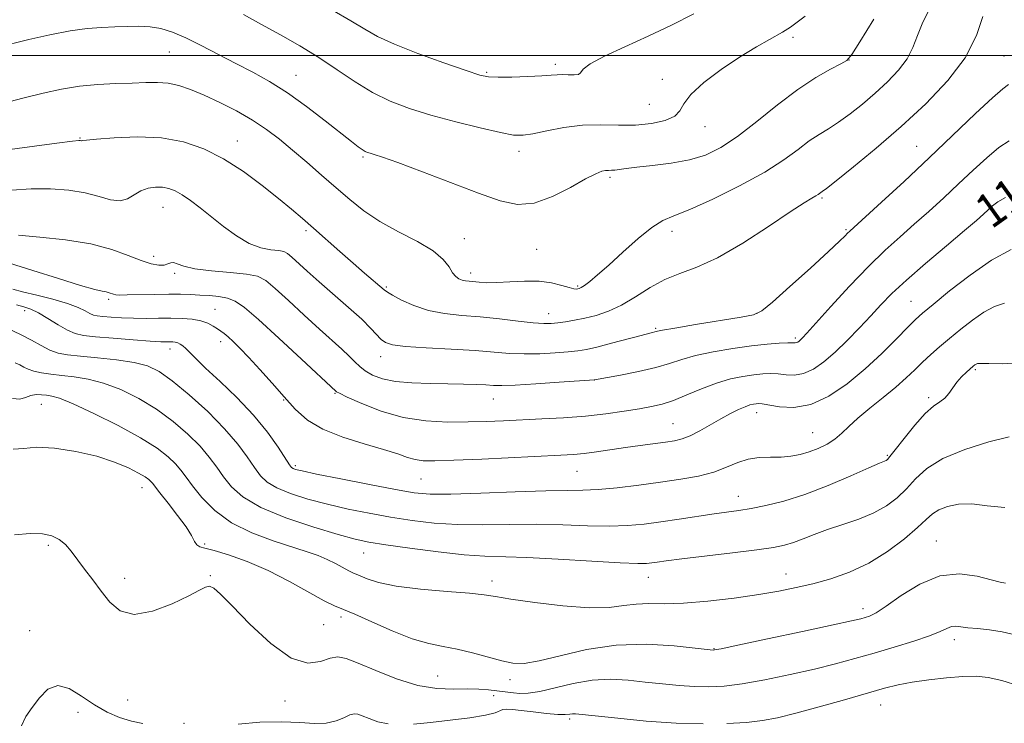
# Model space of a CAD drawing. Extents: x 2069800 to 2072700, y 339800 to 342700.
# Drawn here: x 2070109 to 2070341, y 341343 to 341508 of the extents above; entities that cross this region are included whole.
import ezdxf
from ezdxf.enums import TextEntityAlignment as Align

# ---------------------------------------------------------------- set-up
doc = ezdxf.new("R2010")
doc.units = 0
doc.header["$MEASUREMENT"] = 0
for name, color, linetype, lineweight in [('32000', 7, 'Continuous', 0), ('DTM SPOT ELEVATION', 2, 'Continuous', 13), ('INDEX CONTOUR', 41, 'Continuous', 13), ('INDEX CONTOUR LABEL', 244, 'Continuous', 0), ('INTERMEDIATE CONTOUR', 44, 'Continuous', 0)]:
    doc.layers.add(name, color=color, linetype=linetype, lineweight=lineweight)
doc.styles.add('Style-ITALICS', font='ITALICS.shx')

msp = doc.modelspace()

# ---------------------------------------------------------------- linework, layer by layer
at = {"layer": '32000', "flags": 128}
msp.add_lwpolyline([(2070000, 341500), (2072500, 341500)], dxfattribs=at)
at = {"layer": 'DTM SPOT ELEVATION'}
for p in [(2070290.97, 341504.31, 1171.69), (2070144.16, 341500.8, 1169.09), (2070235.06, 341497.92, 1174.39), (2070304.2, 341498.93, 1169.99), (2070340.68, 341499.88, 1165.09), (2070218.92, 341496.04, 1174.19), (2070174.01, 341495.32, 1170.79), (2070260.27, 341494.4, 1172.49), (2070257.15, 341488.5, 1173.09), (2070270.31, 341483.27, 1171.29), (2070123.17, 341480.58, 1166.09), (2070160.19, 341479.89, 1166.69), (2070226.5, 341477.48, 1171.49), (2070320.12, 341478.62, 1164.89), (2070189.75, 341476.13, 1169.79), (2070247.93, 341471.34, 1169.69), (2070297.84, 341466.48, 1165.79), (2070142.68, 341464.31, 1163.19), (2070339.77, 341461.23, 1159.19), (2070176.33, 341458.77, 1165.69), (2070262.54, 341458.63, 1167.49), (2070303.46, 341459.01, 1164.19), (2070213.64, 341456.92, 1168.69), (2070230.69, 341454.45, 1169.09), (2070140.47, 341452.75, 1162.49), (2070145.48, 341448.78, 1161.69), (2070215.1, 341448.88, 1168.49), (2070195.3, 341445.52, 1166.19), (2070240.29, 341445.79, 1168.19), (2070129.92, 341442.63, 1159.69), (2070318.77, 341442.16, 1158.89), (2070110.15, 341440.02, 1155.49), (2070154.96, 341440.3, 1158.89), (2070233.45, 341439.27, 1166.69), (2070282.55, 341439.38, 1164.09), (2070258.7, 341435.84, 1164.19), (2070291.58, 341433.53, 1162.29), (2070144.33, 341430.94, 1155.39), (2070156.31, 341432.73, 1157.49), (2070193.94, 341429.18, 1163.39), (2070333.91, 341426.14, 1153.79), (2070244.26, 341423.69, 1161.99), (2070171.08, 341419, 1157.89), (2070183.18, 341420.57, 1159.89), (2070220.42, 341419.21, 1161.19), (2070322.92, 341419.51, 1154.29), (2070114.09, 341417.92, 1149.09), (2070282.46, 341416.03, 1157.39), (2070262.77, 341413.42, 1158.89), (2070295.6, 341411.28, 1156.89), (2070313.17, 341405.93, 1154.19), (2070173.86, 341403.51, 1156.29), (2070203.45, 341400.39, 1157.09), (2070240.17, 341402.16, 1157.09), (2070137.76, 341398.37, 1147.29), (2070278.14, 341396.31, 1154.69), (2070115.68, 341384.77, 1145.79), (2070152.5, 341385.11, 1148.19), (2070324.73, 341385.82, 1148.79), (2070189.9, 341382.97, 1151.19), (2070153.82, 341377.67, 1146.09), (2070256.98, 341377.25, 1151.29), (2070289.34, 341378.01, 1150.69), (2070133.69, 341377.01, 1146.39), (2070220.12, 341376.42, 1150.49), (2070184.63, 341367.96, 1147.49), (2070307.5, 341369.87, 1148.49), (2070180.53, 341366.11, 1146.99), (2070111.35, 341364.72, 1144.79), (2070328.95, 341362.62, 1145.49), (2070272.39, 341360.52, 1148.09), (2070207.39, 341354.02, 1146.89), (2070224.34, 341353.16, 1147.49), (2070220.52, 341349.43, 1145.39), (2070134.42, 341348.39, 1145.39), (2070171.42, 341348.17, 1145.49), (2070311.62, 341347.26, 1143.19), (2070122.68, 341345.5, 1143.29), (2070147.67, 341342.95, 1144.29), (2070238.39, 341343.91, 1143.69)]:
    msp.add_point(p, dxfattribs=at)
at = {"layer": 'INDEX CONTOUR'}
for points in [[(2070103.556, 341501.908, 1170), (2070111.099, 341503.736, 1170), (2070116.031, 341504.86, 1170), (2070120.812, 341505.788, 1170), (2070124.871, 341506.328, 1170), (2070128.299, 341506.579, 1170), (2070131.349, 341506.713, 1170), (2070134.233, 341506.852, 1170), (2070136.998, 341506.917, 1170), (2070139.646, 341506.781, 1170), (2070142.222, 341506.324, 1170), (2070144.938, 341505.471, 1170), (2070148.045, 341504.156, 1170), (2070151.707, 341502.363, 1170), (2070155.73, 341500.275, 1170), (2070159.83, 341498.127, 1170), (2070163.807, 341496.063, 1170), (2070167.792, 341493.867, 1170), (2070171.995, 341491.236, 1170), (2070176.4999, 341488.014, 1170), (2070180.864, 341484.651, 1170), (2070187.032, 341479.753, 1170), (2070188.605, 341478.549, 1170), (2070189.575, 341477.866, 1170), (2070190.254, 341477.4619, 1170), (2070190.833, 341477.212, 1170), (2070191.471, 341477.018, 1170), (2070192.426, 341476.745, 1170), (2070194.35, 341476.112, 1170), (2070197.993, 341474.801, 1170), (2070203.744, 341472.641, 1170), (2070217.003, 341467.606, 1170), (2070222.054, 341465.814, 1170), (2070226.136, 341464.962, 1170), (2070230.05, 341465.278, 1170), (2070234.353, 341466.822, 1170), (2070238.621, 341468.983, 1170), (2070242.19, 341470.9781, 1170), (2070244.572, 341472.203, 1170), (2070246.001, 341472.765, 1170), (2070246.889, 341472.946, 1170), (2070247.5991, 341472.992, 1170), (2070248.29, 341473.008, 1170), (2070249.072, 341473.06, 1170), (2070251.7, 341473.4329, 1170), (2070254.251, 341473.736, 1170), (2070257.951, 341474.114, 1170), (2070262.299, 341474.647, 1170), (2070266.62, 341475.434, 1170), (2070270.436, 341476.598, 1170), (2070274.046, 341478.3561, 1170), (2070277.946, 341480.951, 1170), (2070282.476, 341484.472, 1170), (2070287.345, 341488.393, 1170), (2070292.107, 341492.032, 1170), (2070296.351, 341494.842, 1170), (2070299.815, 341496.811, 1170), (2070302.27, 341498.056, 1170), (2070303.692, 341498.868, 1170), (2070304.855, 341500.212, 1170), (2070306.735, 341503.227, 1170), (2070310.016, 341508.587, 1170)], [(2070106.536, 341451.153, 1160), (2070112.074, 341449.452, 1160), (2070118.121, 341447.528, 1160), (2070123.313, 341445.902, 1160), (2070126.63, 341444.964, 1160), (2070128.413, 341444.555, 1160), (2070129.35, 341444.382, 1160), (2070130.018, 341444.207, 1160), (2070131.046, 341443.842, 1160), (2070131.562, 341443.725, 1160), (2070132.488, 341443.671, 1160), (2070134.264, 341443.68, 1160), (2070140.627, 341443.824, 1160), (2070144.037, 341443.87, 1160), (2070146.853, 341443.847, 1160), (2070149.21, 341443.767, 1160), (2070151.405, 341443.6591, 1160), (2070153.6569, 341443.531, 1160), (2070155.88, 341443.318, 1160), (2070157.906, 341442.937, 1160), (2070159.72, 341442.228, 1160), (2070161.909, 341440.729, 1160), (2070165.208, 341437.902, 1160), (2070170.004, 341433.521, 1160), (2070175.281, 341428.604, 1160), (2070183.356, 341421.026, 1160), (2070183.518, 341420.914, 1160), (2070184.236, 341420.5509, 1160), (2070186.087, 341419.676, 1160), (2070189.465, 341418.156, 1160), (2070194.017, 341416.385, 1160), (2070199.207, 341414.89, 1160), (2070204.545, 341414.067, 1160), (2070209.736, 341413.795, 1160), (2070214.531, 341413.823, 1160), (2070218.797, 341413.942, 1160), (2070222.8501, 341414.101, 1160), (2070231.902, 341414.507, 1160), (2070237.009, 341414.791, 1160), (2070242.115, 341415.191, 1160), (2070246.9219, 341415.729, 1160), (2070251.226, 341416.333, 1160), (2070254.848, 341416.908, 1160), (2070257.719, 341417.409, 1160), (2070260.223, 341417.991, 1160), (2070262.859, 341418.865, 1160), (2070265.99, 341420.1521, 1160), (2070269.456, 341421.623, 1160), (2070272.962, 341422.963, 1160), (2070276.253, 341423.924, 1160), (2070279.216, 341424.541, 1160), (2070281.773, 341424.915, 1160), (2070283.896, 341425.129, 1160), (2070285.74, 341425.195, 1160), (2070287.509, 341425.104, 1160), (2070289.371, 341424.9, 1160), (2070291.367, 341424.834, 1160), (2070293.501, 341425.208, 1160), (2070295.784, 341426.259, 1160), (2070298.24, 341427.968, 1160), (2070300.897, 341430.251, 1160), (2070303.745, 341432.988, 1160), (2070306.611, 341435.923, 1160), (2070309.281, 341438.763, 1160), (2070311.68, 341441.341, 1160), (2070314.2759, 341443.988, 1160), (2070317.6731, 341447.161, 1160), (2070322.202, 341451.109, 1160), (2070327.106, 341455.255, 1160), (2070331.349, 341458.812, 1160), (2070334.164, 341461.204, 1160), (2070335.845, 341462.682, 1160), (2070337.982, 341464.65, 1160), (2070339.243, 341465.617, 1160), (2070340.9819, 341466.622, 1160)], [(2070107.302, 341419.307, 1150), (2070109.022, 341419.153, 1150), (2070110.368, 341419.551, 1150), (2070111.57, 341420.0369, 1150), (2070112.809, 341420.249, 1150), (2070114.068, 341420.222, 1150), (2070115.282, 341420.094, 1150), (2070116.517, 341419.913, 1150), (2070118.362, 341419.375, 1150), (2070121.54, 341418.085, 1150), (2070126.444, 341415.811, 1150), (2070132.156, 341412.957, 1150), (2070137.428, 341410.085, 1150), (2070141.291, 341407.647, 1150), (2070143.882, 341405.642, 1150), (2070145.617, 341403.96, 1150), (2070146.905, 341402.453, 1150), (2070148.132, 341400.827, 1150), (2070149.679, 341398.756, 1150), (2070151.878, 341396.041, 1150), (2070154.8829, 341393.005, 1150), (2070158.798, 341390.104, 1150), (2070163.585, 341387.703, 1150), (2070168.629, 341385.816, 1150), (2070176.638, 341383.279, 1150), (2070179.24, 341382.377, 1150), (2070181.373, 341381.491, 1150), (2070183.341, 341380.503, 1150), (2070186.4451, 341378.775, 1150), (2070187.362, 341378.3289, 1150), (2070189.134, 341377.62, 1150), (2070190.764, 341376.936, 1150), (2070193.441, 341376.079, 1150), (2070197.592, 341375.224, 1150), (2070203.3371, 341374.513, 1150), (2070209.562, 341373.951, 1150), (2070214.85, 341373.511, 1150), (2070218.286, 341373.145, 1150), (2070220.99, 341372.738, 1150), (2070224.587, 341372.154, 1150), (2070230.186, 341371.337, 1150), (2070236.828, 341370.537, 1150), (2070243.039, 341370.083, 1150), (2070247.702, 341370.189, 1150), (2070251.148, 341370.611, 1150), (2070254.065, 341370.99, 1150), (2070257.094, 341371.076, 1150), (2070260.685, 341371.04, 1150), (2070265.239, 341371.164, 1150), (2070270.944, 341371.65, 1150), (2070277.135, 341372.4, 1150), (2070282.932, 341373.239, 1150), (2070287.697, 341374.038, 1150), (2070291.753, 341374.849, 1150), (2070295.664, 341375.77, 1150), (2070299.872, 341376.914, 1150), (2070304.329, 341378.455, 1150), (2070308.864, 341380.579, 1150), (2070313.273, 341383.35, 1150), (2070317.215, 341386.34, 1150), (2070320.315, 341388.993, 1150), (2070322.3659, 341390.896, 1150), (2070323.824, 341392.181, 1150), (2070325.312, 341393.122, 1150), (2070327.338, 341393.9119, 1150), (2070329.946, 341394.441, 1150), (2070333.064, 341394.519, 1150), (2070336.664, 341394.097, 1150), (2070340.881, 341393.669, 1150)]]:
    msp.add_polyline3d(points, dxfattribs=at)
at = {"layer": 'INTERMEDIATE CONTOUR'}
for points in [[(2070098.847, 341487.16, 1168), (2070109.731, 341489.975, 1168), (2070114.5161, 341491.178, 1168), (2070118.83, 341492.121, 1168), (2070123.029, 341492.786, 1168), (2070127.357, 341493.1761, 1168), (2070131.603, 341493.382, 1168), (2070135.448, 341493.517, 1168), (2070138.664, 341493.653, 1168), (2070141.405, 341493.693, 1168), (2070143.92, 341493.499, 1168), (2070146.449, 341492.951, 1168), (2070149.201, 341492.0169, 1168), (2070152.376, 341490.682, 1168), (2070156.074, 341488.958, 1168), (2070160.001, 341486.956, 1168), (2070163.757, 341484.814, 1168), (2070167.0661, 341482.625, 1168), (2070170.113, 341480.314, 1168), (2070173.204, 341477.763, 1168), (2070176.557, 341474.904, 1168), (2070180.046, 341471.885, 1168), (2070183.459, 341468.902, 1168), (2070186.682, 341466.111, 1168), (2070189.989, 341463.495, 1168), (2070193.751, 341460.994, 1168), (2070198.1491, 341458.566, 1168), (2070202.588, 341456.231, 1168), (2070206.284, 341454.028, 1168), (2070208.666, 341452.007, 1168), (2070210.023, 341450.262, 1168), (2070210.862, 341448.903, 1168), (2070211.606, 341447.997, 1168), (2070212.348, 341447.46, 1168), (2070213.101, 341447.167, 1168), (2070213.888, 341447.004, 1168), (2070214.773, 341446.902, 1168), (2070217.159, 341446.666, 1168), (2070218.919, 341446.564, 1168), (2070221.297, 341446.583, 1168), (2070224.374, 341446.765, 1168), (2070227.823, 341446.945, 1168), (2070231.215, 341446.9089, 1168), (2070234.181, 341446.517, 1168), (2070236.583, 341445.939, 1168), (2070238.342, 341445.421, 1168), (2070239.431, 341445.149, 1168), (2070240.031, 341445.083, 1168), (2070240.372, 341445.122, 1168), (2070240.678, 341445.207, 1168), (2070241.13, 341445.435, 1168), (2070241.9, 341445.943, 1168), (2070243.151, 341446.873, 1168), (2070245.0131, 341448.391, 1168), (2070247.606, 341450.666, 1168), (2070250.93, 341453.714, 1168), (2070254.511, 341456.938, 1168), (2070257.754, 341459.586, 1168), (2070260.3311, 341461.174, 1168), (2070262.981, 341462.283, 1168), (2070266.71, 341463.758, 1168), (2070272.1501, 341466.216, 1168), (2070278.4359, 341469.34, 1168), (2070284.327, 341472.582, 1168), (2070288.865, 341475.482, 1168), (2070292.219, 341477.929, 1168), (2070294.839, 341479.897, 1168), (2070297.134, 341481.423, 1168), (2070299.361, 341482.783, 1168), (2070301.737, 341484.312, 1168), (2070304.421, 341486.268, 1168), (2070307.326, 341488.592, 1168), (2070310.308, 341491.149, 1168), (2070313.205, 341493.814, 1168), (2070315.793, 341496.519, 1168), (2070317.831, 341499.208, 1168), (2070319.203, 341501.873, 1168), (2070320.286, 341504.689, 1168), (2070321.581, 341507.882, 1168), (2070323.462, 341511.555, 1168)], [(2070161.655, 341509.619, 1172), (2070165.92, 341507.315, 1172), (2070170.369, 341504.87, 1172), (2070174.901, 341502.279, 1172), (2070179.379, 341499.521, 1172), (2070183.7, 341496.623, 1172), (2070187.894, 341493.79, 1172), (2070192.027, 341491.271, 1172), (2070196.201, 341489.238, 1172), (2070200.685, 341487.551, 1172), (2070205.783, 341485.988, 1172), (2070211.59, 341484.4061, 1172), (2070217.355, 341482.954, 1172), (2070222.113, 341481.858, 1172), (2070225.2379, 341481.294, 1172), (2070227.443, 341481.237, 1172), (2070229.782, 341481.615, 1172), (2070233.059, 341482.315, 1172), (2070237.087, 341483.08, 1172), (2070241.436, 341483.615, 1172), (2070245.741, 341483.725, 1172), (2070249.909, 341483.623, 1172), (2070253.9169, 341483.622, 1172), (2070257.682, 341483.9751, 1172), (2070260.891, 341484.686, 1172), (2070263.173, 341485.698, 1172), (2070264.388, 341486.986, 1172), (2070265.311, 341488.662, 1172), (2070266.945, 341490.8711, 1172), (2070270.01, 341493.663, 1172), (2070274.072, 341496.721, 1172), (2070278.414, 341499.633, 1172), (2070282.411, 341502.065, 1172), (2070288.484, 341505.505, 1172), (2070290.383, 341506.681, 1172), (2070291.98, 341507.824, 1172), (2070293.865, 341509.27, 1172)], [(2070182.562, 341510.689, 1174), (2070186.918, 341508.173, 1174), (2070190.196, 341506.183, 1174), (2070193.228, 341504.463, 1174), (2070197.166, 341502.637, 1174), (2070202.72, 341500.467, 1174), (2070208.839, 341498.262, 1174), (2070214.029, 341496.469, 1174), (2070217.26, 341495.419, 1174), (2070219.347, 341494.974, 1174), (2070221.564, 341494.881, 1174), (2070224.822, 341494.924, 1174), (2070228.564, 341495.036, 1174), (2070231.8689, 341495.189, 1174), (2070234.065, 341495.35, 1174), (2070235.478, 341495.477, 1174), (2070236.685, 341495.52, 1174), (2070238.103, 341495.467, 1174), (2070239.508, 341495.428, 1174), (2070240.518, 341495.5479, 1174), (2070240.9681, 341495.9601, 1174), (2070241.566, 341496.759, 1174), (2070243.24, 341498.026, 1174), (2070246.653, 341499.81, 1174), (2070251.413, 341502.018, 1174), (2070256.865, 341504.52, 1174), (2070262.407, 341507.177, 1174), (2070267.67, 341509.795, 1174)], [(2070103.072, 341477.387, 1166), (2070117.677, 341479.372, 1166), (2070121.39, 341479.861, 1166), (2070122.872, 341480.027, 1166), (2070123.223, 341480.026, 1166), (2070123.48, 341479.955, 1166), (2070123.575, 341479.943, 1166), (2070123.772, 341479.974, 1166), (2070124.677, 341480.084, 1166), (2070127.0151, 341480.312, 1166), (2070131.233, 341480.643, 1166), (2070136.659, 341480.84, 1166), (2070142.342, 341480.608, 1166), (2070147.535, 341479.704, 1166), (2070152.309, 341478.0749, 1166), (2070156.944, 341475.713, 1166), (2070161.609, 341472.696, 1166), (2070166.048, 341469.4201, 1166), (2070169.898, 341466.362, 1166), (2070172.939, 341463.855, 1166), (2070175.519, 341461.654, 1166), (2070178.133, 341459.367, 1166), (2070184.346, 341453.889, 1166), (2070187.4409, 341451.178, 1166), (2070190.139, 341448.844, 1166), (2070194.758, 341444.887, 1166), (2070195.535, 341444.327, 1166), (2070196.756, 341443.612, 1166), (2070198.869, 341442.487, 1166), (2070201.767, 341441.178, 1166), (2070205.2, 341440.036, 1166), (2070208.962, 341439.315, 1166), (2070213.018, 341438.881, 1166), (2070217.374, 341438.509, 1166), (2070221.945, 341438.03, 1166), (2070226.289, 341437.523, 1166), (2070229.869, 341437.126, 1166), (2070232.334, 341436.9451, 1166), (2070234.061, 341436.958, 1166), (2070235.609, 341437.1111, 1166), (2070237.4371, 341437.363, 1166), (2070239.5949, 341437.722, 1166), (2070242.029, 341438.21, 1166), (2070244.695, 341438.872, 1166), (2070247.576, 341439.843, 1166), (2070250.663, 341441.282, 1166), (2070253.936, 341443.249, 1166), (2070257.341, 341445.406, 1166), (2070260.817, 341447.316, 1166), (2070264.382, 341448.738, 1166), (2070268.385, 341450.203, 1166), (2070273.254, 341452.438, 1166), (2070279.159, 341455.88, 1166), (2070285.2301, 341459.811, 1166), (2070290.336, 341463.226, 1166), (2070293.6361, 341465.365, 1166), (2070295.446, 341466.455, 1166), (2070296.3719, 341466.97, 1166), (2070296.933, 341467.309, 1166), (2070297.882, 341467.988, 1166), (2070298.855, 341468.732, 1166), (2070301.147, 341470.546, 1166), (2070305.202, 341473.816, 1166), (2070310.539, 341478.237, 1166), (2070316.4469, 341483.328, 1166), (2070322.256, 341488.672, 1166), (2070327.444, 341494.096, 1166), (2070331.531, 341499.488, 1166), (2070334.187, 341504.673, 1166), (2070335.691, 341509.218, 1166)], [(2070107.065, 341468.32, 1164), (2070111.672, 341468.628, 1164), (2070116.233, 341468.6411, 1164), (2070120.545, 341468.335, 1164), (2070124.41, 341467.713, 1164), (2070127.678, 341466.843, 1164), (2070130.376, 341466.065, 1164), (2070132.577, 341465.789, 1164), (2070134.374, 341466.28, 1164), (2070135.949, 341467.232, 1164), (2070137.503, 341468.193, 1164), (2070139.184, 341468.802, 1164), (2070140.92, 341469.048, 1164), (2070142.583, 341469.0079, 1164), (2070144.096, 341468.735, 1164), (2070145.586, 341468.175, 1164), (2070147.233, 341467.25, 1164), (2070149.182, 341465.902, 1164), (2070151.459, 341464.164, 1164), (2070156.949, 341459.78, 1164), (2070159.978, 341457.564, 1164), (2070162.964, 341455.815, 1164), (2070165.732, 341454.799, 1164), (2070168.109, 341454.33, 1164), (2070169.929, 341454.112, 1164), (2070171.122, 341453.87, 1164), (2070172.012, 341453.413, 1164), (2070173.027, 341452.572, 1164), (2070176.644, 341449.282, 1164), (2070179.432, 341446.801, 1164), (2070186.4, 341440.743, 1164), (2070189.485, 341437.961, 1164), (2070191.656, 341435.826, 1164), (2070194.084, 341433.224, 1164), (2070195.057, 341432.484, 1164), (2070196.692, 341431.97, 1164), (2070199.749, 341431.586, 1164), (2070204.661, 341431.248, 1164), (2070210.541, 341430.921, 1164), (2070216.173, 341430.586, 1164), (2070224.284, 341429.9499, 1164), (2070227.72, 341429.803, 1164), (2070231.397, 341429.856, 1164), (2070235.019, 341430.048, 1164), (2070238.1, 341430.288, 1164), (2070240.362, 341430.522, 1164), (2070242.354, 341430.855, 1164), (2070244.83, 341431.427, 1164), (2070248.269, 341432.313, 1164), (2070255.272, 341434.176, 1164), (2070257.2659, 341434.69, 1164), (2070259.115, 341435.142, 1164), (2070260.305, 341435.377, 1164), (2070263.142, 341435.875, 1164), (2070268.071, 341436.698, 1164), (2070278.76, 341438.44, 1164), (2070281.693, 341438.995, 1164), (2070283.6399, 341439.9139, 1164), (2070286.138, 341441.98, 1164), (2070290.246, 341445.641, 1164), (2070295.099, 341450.016, 1164), (2070299.35, 341453.89, 1164), (2070301.979, 341456.3401, 1164), (2070303.277, 341457.6011, 1164), (2070303.858, 341458.197, 1164), (2070304.349, 341458.673, 1164), (2070311.815, 341465.494, 1164), (2070317.13, 341470.402, 1164), (2070323.017, 341475.909, 1164), (2070333.975, 341486.332, 1164), (2070337.961, 341490.053, 1164), (2070340.426, 341492.189, 1164), (2070341.73, 341493.164, 1164)], [(2070108.662, 341457.727, 1162), (2070113.69, 341457.2691, 1162), (2070119.73, 341456.629, 1162), (2070125.673, 341455.684, 1162), (2070130.622, 341454.383, 1162), (2070134.536, 341452.97, 1162), (2070137.586, 341451.76, 1162), (2070139.933, 341451.0049, 1162), (2070141.686, 341450.683, 1162), (2070142.947, 341450.707, 1162), (2070143.827, 341450.965, 1162), (2070144.505, 341451.244, 1162), (2070145.169, 341451.305, 1162), (2070146.056, 341450.985, 1162), (2070147.577, 341450.421, 1162), (2070150.186, 341449.826, 1162), (2070154.09, 341449.36, 1162), (2070158.494, 341448.982, 1162), (2070162.354, 341448.599, 1162), (2070164.958, 341448.071, 1162), (2070166.903, 341447.074, 1162), (2070169.118, 341445.237, 1162), (2070172.267, 341442.363, 1162), (2070175.962, 341438.943, 1162), (2070179.552, 341435.641, 1162), (2070184.81, 341430.934, 1162), (2070186.552, 341429.322, 1162), (2070187.869, 341427.99, 1162), (2070189.027, 341426.842, 1162), (2070190.3241, 341425.799, 1162), (2070192.036, 341424.813, 1162), (2070194.347, 341423.954, 1162), (2070197.415, 341423.326, 1162), (2070201.29, 341422.99, 1162), (2070205.574, 341422.86, 1162), (2070209.758, 341422.809, 1162), (2070213.412, 341422.734, 1162), (2070216.414, 341422.628, 1162), (2070218.721, 341422.509, 1162), (2070220.457, 341422.403, 1162), (2070222.4191, 341422.371, 1162), (2070225.5699, 341422.48, 1162), (2070230.461, 341422.768, 1162), (2070235.977, 341423.138, 1162), (2070244.263, 341423.728, 1162), (2070250.405, 341424.828, 1162), (2070254.63, 341425.652, 1162), (2070258.701, 341426.5849, 1162), (2070261.937, 341427.538, 1162), (2070264.803, 341428.487, 1162), (2070268.052, 341429.419, 1162), (2070272.198, 341430.313, 1162), (2070276.817, 341431.105, 1162), (2070281.247, 341431.723, 1162), (2070284.936, 341432.115, 1162), (2070287.77, 341432.32, 1162), (2070289.746, 341432.401, 1162), (2070291.504, 341432.426, 1162), (2070291.823, 341432.476, 1162), (2070292.112, 341432.609, 1162), (2070292.423, 341432.826, 1162), (2070292.76, 341433.115, 1162), (2070293.214, 341433.566, 1162), (2070294.2329, 341434.671, 1162), (2070299.882, 341440.949, 1162), (2070304.27, 341445.736, 1162), (2070308.735, 341450.406, 1162), (2070312.674, 341454.218, 1162), (2070316.189, 341457.37, 1162), (2070319.554, 341460.297, 1162), (2070322.989, 341463.349, 1162), (2070326.487, 341466.542, 1162), (2070329.983, 341469.805, 1162), (2070333.4, 341473.0341, 1162), (2070336.609, 341475.974, 1162), (2070339.4721, 341478.338, 1162), (2070341.884, 341479.947, 1162)], [(2070107.37, 341445.018, 1158), (2070109.6439, 341444.437, 1158), (2070112.987, 341443.629, 1158), (2070116.789, 341442.673, 1158), (2070120.248, 341441.673, 1158), (2070122.744, 341440.73, 1158), (2070124.389, 341439.92, 1158), (2070125.476, 341439.313, 1158), (2070126.304, 341438.951, 1158), (2070127.203, 341438.754, 1158), (2070128.507, 341438.617, 1158), (2070130.461, 341438.456, 1158), (2070132.947, 341438.298, 1158), (2070135.756, 341438.194, 1158), (2070138.698, 341438.177, 1158), (2070141.651, 341438.203, 1158), (2070144.511, 341438.213, 1158), (2070147.178, 341438.147, 1158), (2070149.57, 341437.953, 1158), (2070151.609, 341437.583, 1158), (2070153.241, 341437.017, 1158), (2070154.517, 341436.35, 1158), (2070155.514, 341435.7029, 1158), (2070156.324, 341435.153, 1158), (2070157.1, 341434.586, 1158), (2070158.01, 341433.839, 1158), (2070159.211, 341432.755, 1158), (2070160.808, 341431.19, 1158), (2070162.897, 341429.003, 1158), (2070165.502, 341426.143, 1158), (2070168.379, 341422.908, 1158), (2070171.215, 341419.684, 1158), (2070173.843, 341416.79, 1158), (2070176.681, 341414.265, 1158), (2070180.293, 341412.0809, 1158), (2070184.991, 341410.211, 1158), (2070190.085, 341408.6329, 1158), (2070194.635, 341407.326, 1158), (2070197.94, 341406.275, 1158), (2070200.252, 341405.4819, 1158), (2070202.064, 341404.9519, 1158), (2070203.931, 341404.683, 1158), (2070206.66, 341404.643, 1158), (2070211.121, 341404.794, 1158), (2070217.752, 341405.086, 1158), (2070236.378, 341405.967, 1158), (2070239.343, 341406.153, 1158), (2070241.85, 341406.405, 1158), (2070244.757, 341406.794, 1158), (2070251.567, 341407.792, 1158), (2070255.045, 341408.274, 1158), (2070260.998, 341409.0639, 1158), (2070263.107, 341409.38, 1158), (2070264.897, 341409.812, 1158), (2070266.775, 341410.5549, 1158), (2070269.042, 341411.7301, 1158), (2070274.028, 341414.579, 1158), (2070276.2621, 341415.784, 1158), (2070278.17, 341416.724, 1158), (2070279.706, 341417.392, 1158), (2070280.851, 341417.7989, 1158), (2070281.682, 341418.01, 1158), (2070282.299, 341418.107, 1158), (2070282.856, 341418.144, 1158), (2070283.71, 341418.07, 1158), (2070287.833, 341417.382, 1158), (2070291.23, 341417.242, 1158), (2070295.179, 341417.939, 1158), (2070299.416, 341419.868, 1158), (2070303.744, 341422.782, 1158), (2070307.982, 341426.28, 1158), (2070311.938, 341429.9499, 1158), (2070315.367, 341433.363, 1158), (2070318.015, 341436.081, 1158), (2070319.818, 341437.881, 1158), (2070321.493, 341439.392, 1158), (2070323.95, 341441.455, 1158), (2070327.825, 341444.633, 1158), (2070332.662, 341448.37, 1158), (2070337.731, 341451.8321, 1158), (2070342.379, 341454.359, 1158)], [(2070108.19, 341441.345, 1156), (2070109.977, 341440.904, 1156), (2070111.586, 341440.365, 1156), (2070113.383, 341439.497, 1156), (2070115.61, 341438.173, 1156), (2070118.014, 341436.674, 1156), (2070120.217, 341435.388, 1156), (2070122.026, 341434.597, 1156), (2070123.988, 341434.168, 1156), (2070126.835, 341433.867, 1156), (2070130.99, 341433.5131, 1156), (2070135.64, 341433.143, 1156), (2070139.666, 341432.848, 1156), (2070142.225, 341432.694, 1156), (2070143.605, 341432.645, 1156), (2070144.372, 341432.64, 1156), (2070145.001, 341432.621, 1156), (2070145.594, 341432.5521, 1156), (2070146.1639, 341432.4021, 1156), (2070146.728, 341432.136, 1156), (2070147.337, 341431.709, 1156), (2070148.047, 341431.073, 1156), (2070150.405, 341428.699, 1156), (2070152.729, 341426.481, 1156), (2070156.131, 341423.338, 1156), (2070160.116, 341419.535, 1156), (2070164.018, 341415.4431, 1156), (2070167.282, 341411.436, 1156), (2070169.782, 341407.908, 1156), (2070172.484, 341403.747, 1156), (2070172.981, 341403.086, 1156), (2070173.308, 341402.849, 1156), (2070173.869, 341402.652, 1156), (2070175.431, 341402.281, 1156), (2070178.855, 341401.565, 1156), (2070184.578, 341400.416, 1156), (2070191.34, 341399.085, 1156), (2070197.46, 341397.91, 1156), (2070201.823, 341397.157, 1156), (2070205.576, 341396.815, 1156), (2070210.436, 341396.801, 1156), (2070217.527, 341397.022, 1156), (2070225.603, 341397.336, 1156), (2070232.828, 341397.591, 1156), (2070237.888, 341397.687, 1156), (2070241.555, 341397.7399, 1156), (2070245.124, 341397.915, 1156), (2070249.58, 341398.336, 1156), (2070254.668, 341398.943, 1156), (2070259.825, 341399.631, 1156), (2070264.571, 341400.33, 1156), (2070268.768, 341401.096, 1156), (2070272.365, 341402.022, 1156), (2070275.361, 341403.138, 1156), (2070277.973, 341404.24, 1156), (2070280.471, 341405.064, 1156), (2070283.0591, 341405.4311, 1156), (2070285.673, 341405.507, 1156), (2070288.181, 341405.546, 1156), (2070290.489, 341405.757, 1156), (2070292.6589, 341406.175, 1156), (2070294.789, 341406.793, 1156), (2070296.938, 341407.603, 1156), (2070299.01, 341408.601, 1156), (2070300.87, 341409.778, 1156), (2070302.471, 341411.144, 1156), (2070304.126, 341412.769, 1156), (2070306.237, 341414.735, 1156), (2070309.051, 341417.071, 1156), (2070312.21, 341419.58, 1156), (2070315.2021, 341422.009, 1156), (2070317.643, 341424.1649, 1156), (2070319.661, 341426.09, 1156), (2070321.513, 341427.885, 1156), (2070323.427, 341429.648, 1156), (2070325.511, 341431.475, 1156), (2070327.847, 341433.46, 1156), (2070330.469, 341435.635, 1156), (2070333.2239, 341437.783, 1156), (2070335.916, 341439.627, 1156), (2070338.4, 341440.951, 1156), (2070340.752, 341441.79, 1156)], [(2070106.304, 341435.684, 1154), (2070109.175, 341434.411, 1154), (2070111.745, 341433.053, 1154), (2070114.016, 341431.76, 1154), (2070116.056, 341430.71, 1154), (2070118.002, 341430.025, 1154), (2070120.254, 341429.598, 1154), (2070123.274, 341429.268, 1154), (2070127.317, 341428.895, 1154), (2070131.787, 341428.427, 1154), (2070135.876, 341427.831, 1154), (2070139.041, 341427.023, 1154), (2070141.7869, 341425.694, 1154), (2070144.8869, 341423.483, 1154), (2070148.857, 341420.186, 1154), (2070153.213, 341416.232, 1154), (2070157.214, 341412.2121, 1154), (2070160.291, 341408.618, 1154), (2070162.541, 341405.57, 1154), (2070164.229, 341403.091, 1154), (2070165.654, 341401.167, 1154), (2070167.254, 341399.633, 1154), (2070169.504, 341398.287, 1154), (2070172.746, 341396.968, 1154), (2070176.812, 341395.676, 1154), (2070181.404, 341394.454, 1154), (2070186.258, 341393.335, 1154), (2070191.25, 341392.325, 1154), (2070196.288, 341391.42, 1154), (2070201.33, 341390.631, 1154), (2070206.514, 341390.023, 1154), (2070212.026, 341389.674, 1154), (2070217.985, 341389.6179, 1154), (2070224.244, 341389.707, 1154), (2070230.585, 341389.7491, 1154), (2070236.787, 341389.611, 1154), (2070242.588, 341389.405, 1154), (2070247.722, 341389.3019, 1154), (2070252.046, 341389.437, 1154), (2070255.927, 341389.794, 1154), (2070259.858, 341390.32, 1154), (2070264.166, 341390.954, 1154), (2070272.417, 341392.178, 1154), (2070278.259, 341393.001, 1154), (2070281.136, 341393.471, 1154), (2070284.631, 341394.1581, 1154), (2070288.843, 341395.208, 1154), (2070293.779, 341396.776, 1154), (2070299.294, 341398.8991, 1154), (2070304.626, 341401.159, 1154), (2070308.861, 341403.026, 1154), (2070311.348, 341404.109, 1154), (2070312.896, 341404.758, 1154), (2070313.209, 341404.976, 1154), (2070313.812, 341405.652, 1154), (2070315.051, 341407.225, 1154), (2070317.126, 341409.916, 1154), (2070319.654, 341413.0741, 1154), (2070322.105, 341415.833, 1154), (2070324.061, 341417.56, 1154), (2070325.551, 341418.569, 1154), (2070326.714, 341419.4079, 1154), (2070327.688, 341420.507, 1154), (2070328.6, 341421.818, 1154), (2070329.576, 341423.177, 1154), (2070330.689, 341424.434, 1154), (2070331.811, 341425.51, 1154), (2070333.414, 341426.896, 1154), (2070333.824, 341427.228, 1154), (2070334.101, 341427.422, 1154), (2070334.422, 341427.543, 1154), (2070335.239, 341427.59, 1154), (2070337.075, 341427.5461, 1154), (2070340.315, 341427.48, 1154), (2070344.796, 341427.824, 1154)], [(2070107.863, 341427.703, 1152), (2070108.966, 341427.2141, 1152), (2070109.915, 341426.725, 1152), (2070110.945, 341426.233, 1152), (2070112.272, 341425.775, 1152), (2070114.06, 341425.38, 1152), (2070116.288, 341425.039, 1152), (2070118.885, 341424.736, 1152), (2070121.8, 341424.421, 1152), (2070125.06, 341423.903, 1152), (2070128.708, 341422.958, 1152), (2070132.742, 341421.417, 1152), (2070136.972, 341419.326, 1152), (2070141.157, 341416.784, 1152), (2070145.074, 341413.916, 1152), (2070148.547, 341410.937, 1152), (2070151.4161, 341408.086, 1152), (2070153.598, 341405.535, 1152), (2070155.337, 341403.199, 1152), (2070156.954, 341400.924, 1152), (2070158.823, 341398.5859, 1152), (2070161.527, 341396.18, 1152), (2070165.699, 341393.725, 1152), (2070171.624, 341391.283, 1152), (2070178.193, 341389.071, 1152), (2070183.953, 341387.343, 1152), (2070187.9389, 341386.255, 1152), (2070191.16, 341385.565, 1152), (2070195.117, 341384.93, 1152), (2070200.837, 341384.105, 1152), (2070207.451, 341383.231, 1152), (2070213.615, 341382.548, 1152), (2070218.444, 341382.215, 1152), (2070228.343, 341381.907, 1152), (2070235.686, 341381.534, 1152), (2070243.6211, 341381.07, 1152), (2070250.32, 341380.689, 1152), (2070254.433, 341380.526, 1152), (2070256.547, 341380.547, 1152), (2070257.734, 341380.674, 1152), (2070259.003, 341380.856, 1152), (2070261.121, 341381.139, 1152), (2070264.798, 341381.5921, 1152), (2070276.755, 341383.007, 1152), (2070282.458, 341383.714, 1152), (2070286.399, 341384.278, 1152), (2070289.009, 341384.801, 1152), (2070291.097, 341385.437, 1152), (2070293.3549, 341386.299, 1152), (2070295.997, 341387.344, 1152), (2070299.115, 341388.493, 1152), (2070302.721, 341389.688, 1152), (2070306.489, 341390.974, 1152), (2070310.0141, 341392.423, 1152), (2070312.984, 341394.09, 1152), (2070315.481, 341395.987, 1152), (2070317.683, 341398.109, 1152), (2070319.841, 341400.432, 1152), (2070322.499, 341402.839, 1152), (2070326.274, 341405.191, 1152), (2070331.466, 341407.341, 1152), (2070337.108, 341409.115, 1152), (2070341.917, 341410.332, 1152)], [(2070107.436, 341407.434, 1148), (2070109.908, 341407.574, 1148), (2070112.908, 341407.86, 1148), (2070117.163, 341407.631, 1148), (2070122.165, 341406.8741, 1148), (2070127.099, 341405.738, 1148), (2070131.284, 341404.382, 1148), (2070134.5749, 341402.998, 1148), (2070136.96, 341401.789, 1148), (2070138.474, 341400.904, 1148), (2070139.338, 341400.288, 1148), (2070139.819, 341399.835, 1148), (2070140.196, 341399.39, 1148), (2070141.9689, 341397.1269, 1148), (2070143.8911, 341394.71, 1148), (2070146.134, 341391.826, 1148), (2070148.113, 341389.111, 1148), (2070149.392, 341387.071, 1148), (2070150.14, 341385.707, 1148), (2070150.678, 341384.894, 1148), (2070151.342, 341384.474, 1148), (2070152.5459, 341384.155, 1148), (2070154.721, 341383.61, 1148), (2070158.151, 341382.569, 1148), (2070162.5419, 341380.986, 1148), (2070167.455, 341378.87, 1148), (2070172.44, 341376.317, 1148), (2070180.637, 341371.724, 1148), (2070183.097, 341370.529, 1148), (2070185.157, 341369.717, 1148), (2070187.847, 341368.629, 1148), (2070191.878, 341366.818, 1148), (2070196.679, 341364.68, 1148), (2070201.362, 341362.821, 1148), (2070205.264, 341361.678, 1148), (2070208.637, 341361.004, 1148), (2070211.9599, 341360.386, 1148), (2070215.564, 341359.515, 1148), (2070222.421, 341357.629, 1148), (2070225.059, 341357.071, 1148), (2070227.723, 341357.005, 1148), (2070231.2399, 341357.584, 1148), (2070236.22, 341358.831, 1148), (2070242.414, 341360.273, 1148), (2070249.3579, 341361.307, 1148), (2070256.509, 341361.507, 1148), (2070263.025, 341361.131, 1148), (2070267.988, 341360.61, 1148), (2070272.193, 341360.134, 1148), (2070272.537, 341360.172, 1148), (2070274.074, 341360.474, 1148), (2070278.017, 341361.294, 1148), (2070284.985, 341362.763, 1148), (2070293.231, 341364.514, 1148), (2070300.42, 341366.057, 1148), (2070304.797, 341367.022, 1148), (2070306.94, 341367.528, 1148), (2070308.006, 341367.8189, 1148), (2070309.031, 341368.159, 1148), (2070310.541, 341368.912, 1148), (2070312.939, 341370.465, 1148), (2070316.483, 341372.975, 1148), (2070320.853, 341375.689, 1148), (2070325.584, 341377.625, 1148), (2070330.2229, 341378.088, 1148), (2070334.368, 341377.53, 1148), (2070337.63, 341376.693, 1148), (2070339.755, 341376.164, 1148), (2070341.028, 341375.915, 1148)], [(2070107.768, 341387.248, 1146), (2070111.404, 341387.581, 1146), (2070114.315, 341387.505, 1146), (2070116.551, 341387.022, 1146), (2070118.291, 341386.166, 1146), (2070119.719, 341384.962, 1146), (2070121.046, 341383.406, 1146), (2070124.218, 341379.204, 1146), (2070126.15, 341376.667, 1146), (2070128.156, 341373.993, 1146), (2070130.2, 341371.386, 1146), (2070132.635, 341369.371, 1146), (2070135.912, 341368.552, 1146), (2070140.239, 341369.298, 1146), (2070144.865, 341371.022, 1146), (2070148.7981, 341372.901, 1146), (2070151.31, 341374.255, 1146), (2070152.7279, 341374.988, 1146), (2070153.639, 341375.148, 1146), (2070154.626, 341374.704, 1146), (2070156.228, 341373.308, 1146), (2070158.978, 341370.531, 1146), (2070163.165, 341366.264, 1146), (2070168.109, 341361.679, 1146), (2070172.889, 341358.269, 1146), (2070176.768, 341357.0919, 1146), (2070179.7499, 341357.465, 1146), (2070182.021, 341358.275, 1146), (2070183.852, 341358.587, 1146), (2070185.841, 341358.197, 1146), (2070188.669, 341357.08, 1146), (2070192.784, 341355.313, 1146), (2070197.7, 341353.371, 1146), (2070202.698, 341351.828, 1146), (2070207.182, 341351.099, 1146), (2070211.052, 341350.956, 1146), (2070214.334, 341351.011, 1146), (2070217.06, 341350.954, 1146), (2070219.291, 341350.785, 1146), (2070225.165, 341350.111, 1146), (2070226.677, 341349.966, 1146), (2070228.658, 341349.992, 1146), (2070231.386, 341350.388, 1146), (2070235.023, 341351.253, 1146), (2070239.269, 341352.279, 1146), (2070243.708, 341353.056, 1146), (2070248.008, 341353.2799, 1146), (2070252.159, 341353.068, 1146), (2070256.233, 341352.642, 1146), (2070260.27, 341352.197, 1146), (2070264.176, 341351.816, 1146), (2070267.825, 341351.554, 1146), (2070271.2051, 341351.474, 1146), (2070274.759, 341351.662, 1146), (2070279.042, 341352.209, 1146), (2070284.395, 341353.16, 1146), (2070290.3, 341354.379, 1146), (2070296.022, 341355.683, 1146), (2070301.026, 341356.933, 1146), (2070305.561, 341358.162, 1146), (2070310.074, 341359.4451, 1146), (2070314.834, 341360.827, 1146), (2070319.402, 341362.214, 1146), (2070323.158, 341363.477, 1146), (2070325.665, 341364.506, 1146), (2070327.211, 341365.248, 1146), (2070328.2661, 341365.669, 1146), (2070329.2619, 341365.76, 1146), (2070330.479, 341365.6291, 1146), (2070332.158, 341365.41, 1146), (2070334.461, 341365.195, 1146), (2070337.222, 341364.906, 1146), (2070340.196, 341364.421, 1146), (2070343.256, 341363.724, 1146)], [(2070109.352, 341342.361, 1144), (2070110.384, 341344.522, 1144), (2070111.884, 341346.632, 1144), (2070113.62, 341348.954, 1144), (2070115.608, 341350.933, 1144), (2070117.923, 341351.813, 1144), (2070120.604, 341351.094, 1144), (2070123.531, 341349.309, 1144), (2070126.549, 341347.248, 1144), (2070129.524, 341345.558, 1144), (2070132.427, 341344.313, 1144), (2070135.251, 341343.442, 1144), (2070137.961, 341342.852, 1144)], [(2070275.443, 341342.85, 1144), (2070280.067, 341343.124, 1144), (2070283.805, 341343.557, 1144), (2070287.368, 341344.244, 1144), (2070291.624, 341345.31, 1144), (2070297.1189, 341346.805, 1144), (2070303.101, 341348.481, 1144), (2070312.544, 341351.156, 1144), (2070315.777, 341351.972, 1144), (2070319.041, 341352.5999, 1144), (2070322.941, 341353.15, 1144), (2070327.116, 341353.602, 1144), (2070330.962, 341353.901, 1144), (2070334.085, 341353.983, 1144), (2070336.926, 341353.726, 1144), (2070340.1359, 341352.998, 1144), (2070344.166, 341351.777, 1144)], [(2070160.363, 341342.753, 1144), (2070165.527, 341343.178, 1144), (2070170.635, 341343.282, 1144), (2070174.901, 341343.106, 1144), (2070178.327, 341342.899, 1144), (2070181.114, 341342.957, 1144), (2070183.427, 341343.475, 1144), (2070185.289, 341344.227, 1144), (2070186.687, 341344.885, 1144), (2070187.6711, 341345.181, 1144), (2070188.529, 341345.099, 1144), (2070189.611, 341344.688, 1144), (2070191.191, 341344.024, 1144), (2070193.247, 341343.308, 1144), (2070195.6809, 341342.771, 1144)], [(2070201.6961, 341342.732, 1144), (2070205.63, 341343.108, 1144), (2070210.2679, 341343.636, 1144), (2070214.905, 341344.243, 1144), (2070218.65, 341344.86, 1144), (2070220.8771, 341345.422, 1144), (2070222.701, 341346.166, 1144), (2070223.579, 341346.261, 1144), (2070224.935, 341346.175, 1144), (2070226.995, 341345.938, 1144), (2070229.835, 341345.594, 1144), (2070232.934, 341345.245, 1144), (2070235.621, 341345.0079, 1144), (2070237.396, 341344.963, 1144), (2070238.44, 341345.042, 1144), (2070239.104, 341345.137, 1144), (2070239.818, 341345.152, 1144), (2070241.332, 341345.018, 1144), (2070249.769, 341344.105, 1144), (2070256.4521, 341343.47, 1144), (2070263.456, 341342.974, 1144), (2070269.874, 341342.776, 1144)]]:
    msp.add_polyline3d(points, dxfattribs=at)

# ---------------------------------------------------------------- texts
at = {"layer": 'INDEX CONTOUR LABEL', "style": 'Style-ITALICS', "width": 0.875}
msp.add_text('1160', height=8, rotation=35.600002, dxfattribs=at).set_placement((2070335.412, 341462.301, 1160), align=Align.MIDDLE_LEFT)

doc.saveas('drawing.dxf')
